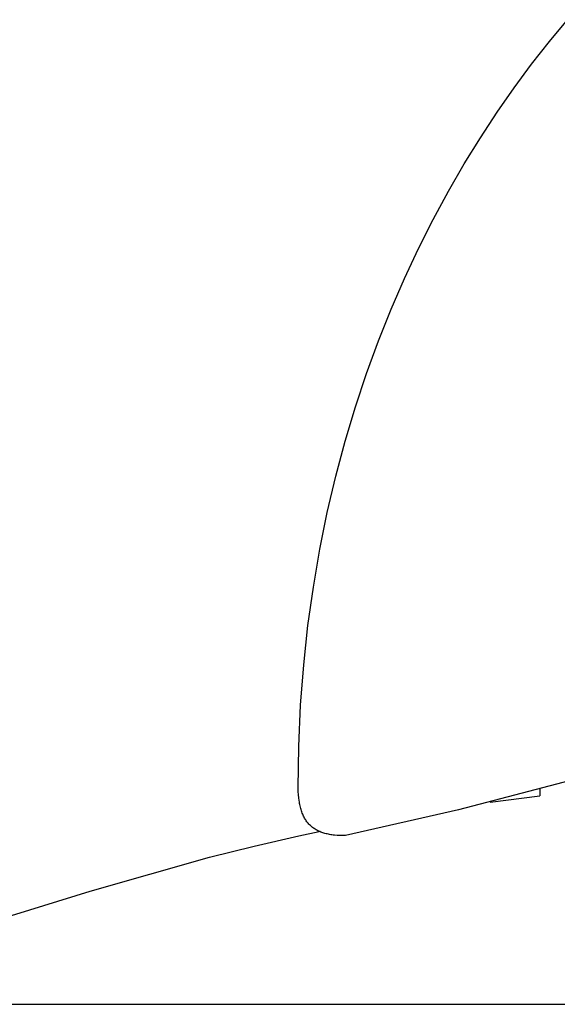
# Model space of a CAD drawing. Units: millimetres. Extents: x 105364 to 124651, y -66697 to -42912.
# Drawn here: x 109019 to 110046, y -61016 to -59137 of the extents above; entities that cross this region are included whole.
import ezdxf

# ---------------------------------------------------------------- set-up
doc = ezdxf.new("R2010")
doc.units = ezdxf.units.MM
doc.header["$LTSCALE"] = 10

msp = doc.modelspace()

# ---------------------------------------------------------------- linework, layer by layer
for p, q in [((110030.5, -59178.9), (110064.9, -59137.4)), ((109996.7, -59222.1), (110030.5, -59178.9)), ((109963.4, -59267.2), (109996.7, -59222.1)), ((109930.8, -59314), (109963.4, -59267.2)), ((109899, -59362.5), (109930.8, -59314)), ((109868, -59412.7), (109899, -59362.5)), ((109837.9, -59464.7), (109868, -59412.7)), ((109808.8, -59518.4), (109837.9, -59464.7)), ((109780.8, -59573.8), (109808.8, -59518.4)), ((109754, -59630.9), (109780.8, -59573.8)), ((109728.5, -59689.7), (109754, -59630.9)), ((109704.3, -59750.1), (109728.5, -59689.7)), ((109681.5, -59812.3), (109704.3, -59750.1)), ((109660.3, -59876.1), (109681.5, -59812.3)), ((109640.7, -59941.6), (109660.3, -59876.1)), ((109622.8, -60008.7), (109640.7, -59941.6)), ((109606.7, -60077.5), (109622.8, -60008.7)), ((109592.4, -60147.8), (109606.7, -60077.5)), ((109580.1, -60219.9), (109592.4, -60147.8)), ((109569.8, -60293.5), (109580.1, -60219.9)), ((109561.7, -60368.7), (109569.8, -60293.5)), ((109555.8, -60445.6), (109561.7, -60368.7)), ((109552.2, -60524), (109555.8, -60445.6)), ((109551, -60604), (109552.2, -60524)), ((110071, -60589.2), (109857.1, -60645.4)), ((109551.2, -60610.3), (109551, -60604)), ((109551.6, -60616.2), (109551.2, -60610.3)), ((110012.2, -60605.3), (110012.2, -60618.4)), ((109552.1, -60622), (109551.6, -60616.2)), ((109552.8, -60627.4), (109552.1, -60622)), ((109553.3, -60630.1), (109552.8, -60627.4)), ((109553.7, -60632.7), (109553.3, -60630.1)), ((109554.2, -60635.2), (109553.7, -60632.7)), ((109554.8, -60637.6), (109554.2, -60635.2)), ((109555.3, -60640), (109554.8, -60637.6)), ((109556, -60642.4), (109555.3, -60640)), ((109556.6, -60644.7), (109556, -60642.4)), ((109557.3, -60646.9), (109556.6, -60644.7)), ((109558.1, -60649.1), (109557.3, -60646.9)), ((109857.1, -60645.4), (109641.4, -60694.2)), ((109558.9, -60651.2), (109558.1, -60649.1)), ((109559.7, -60653.2), (109558.9, -60651.2)), ((109560.5, -60655.2), (109559.7, -60653.2)), ((109561.5, -60657.2), (109560.5, -60655.2)), ((109562.4, -60659.1), (109561.5, -60657.2)), ((109563.4, -60660.9), (109562.4, -60659.1)), ((109564.4, -60662.7), (109563.4, -60660.9)), ((109565.5, -60664.4), (109564.4, -60662.7)), ((109566.6, -60666.1), (109565.5, -60664.4)), ((109567.8, -60667.7), (109566.6, -60666.1)), ((109569, -60669.3), (109567.8, -60667.7)), ((109570.3, -60670.8), (109569, -60669.3)), ((109571.6, -60672.2), (109570.3, -60670.8)), ((109572.9, -60673.6), (109571.6, -60672.2)), ((109574.3, -60675), (109572.9, -60673.6)), ((109575.7, -60676.3), (109574.3, -60675)), ((109577.1, -60677.6), (109575.7, -60676.3)), ((109578.6, -60678.8), (109577.1, -60677.6)), ((109580.2, -60679.9), (109578.6, -60678.8)), ((109581.8, -60681), (109580.2, -60679.9)), ((109583.4, -60682.1), (109581.8, -60681)), ((109585.1, -60683.1), (109583.4, -60682.1)), ((109586.8, -60684.1), (109585.1, -60683.1)), ((109588.6, -60685), (109586.8, -60684.1)), ((109590.4, -60685.9), (109588.6, -60685)), ((109592.2, -60686.7), (109590.4, -60685.9)), ((109594.1, -60687.5), (109592.2, -60686.7)), ((109596.1, -60688.2), (109594.1, -60687.5)), ((109598.1, -60688.9), (109596.1, -60688.2)), ((109600.1, -60689.5), (109598.1, -60688.9)), ((109602.2, -60690.1), (109600.1, -60689.5)), ((109604.3, -60690.7), (109602.2, -60690.1)), ((109606.5, -60691.2), (109604.3, -60690.7)), ((109608.7, -60691.7), (109606.5, -60691.2)), ((109610.9, -60692.1), (109608.7, -60691.7)), ((109613.2, -60692.5), (109610.9, -60692.1)), ((109615.5, -60692.9), (109613.2, -60692.5)), ((109617.9, -60693.2), (109615.5, -60692.9)), ((109620.4, -60693.4), (109617.9, -60693.2)), ((109625.4, -60693.9), (109620.4, -60693.4)), ((109630.5, -60694.1), (109625.4, -60693.9)), ((109635.9, -60694.2), (109630.5, -60694.1)), ((109641.4, -60694.2), (109635.9, -60694.2))]:
    msp.add_line(p, q)
at = {"color": 8}
for p, q in [((109917.7, -60630.4), (110012.2, -60618.4)), ((109466.9, -60714.2), (109552.5, -60694.5)), ((109552.5, -60694.5), (109591.2, -60686.2)), ((109381.6, -60735.7), (109466.9, -60714.2)), ((109153.8, -60800.4), (109381.6, -60735.7)), ((108927.6, -60870.5), (109153.8, -60800.4))]:
    msp.add_line(p, q, dxfattribs=at)
at = {"color": 6}
msp.add_lwpolyline([(105363.9, -61016.2), (124651, -61016.2)], dxfattribs=at)

doc.saveas('drawing.dxf')
